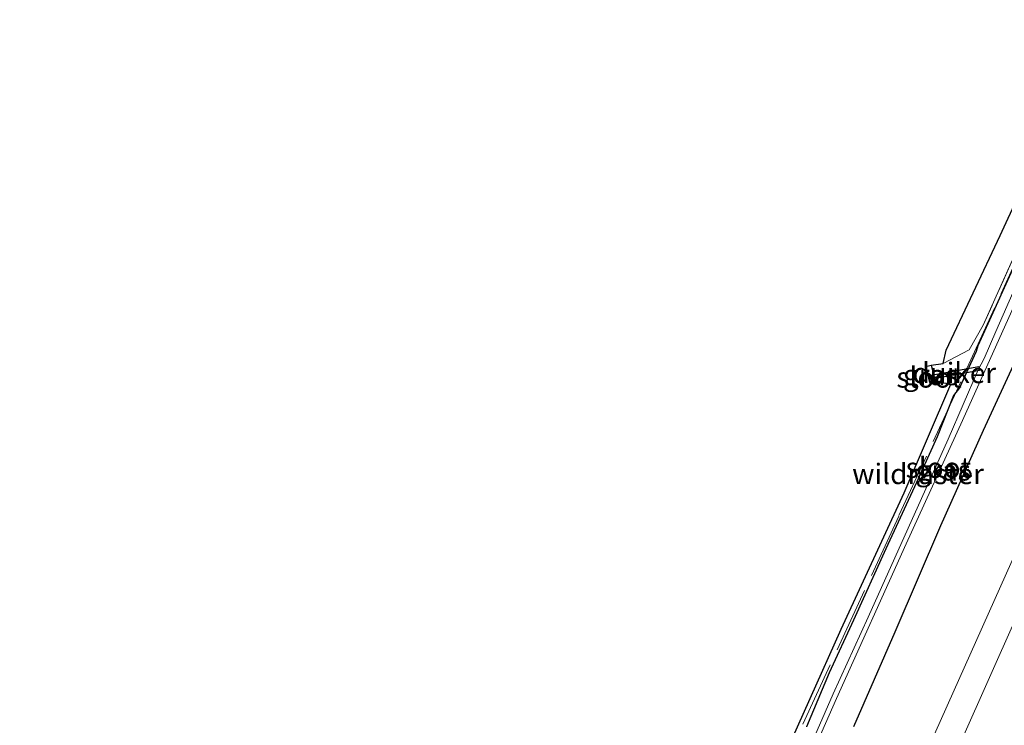
# Model space of a CAD drawing. Units: metres. Extents: x 197151 to 198566, y 481250 to 487501.
# Drawn here: x 197948 to 198069, y 485011 to 485097 of the extents above; entities that cross this region are included whole.
import ezdxf
from ezdxf.enums import TextEntityAlignment as Align

# ---------------------------------------------------------------- set-up
doc = ezdxf.new("R2010")
doc.units = ezdxf.units.M
doc.linetypes.add('IE-TERREINAFSCHEIDING', pattern=[10, 8, -2])
doc.linetypes.add('VW-3-9_STREEP', pattern=[12, 3, -9])
for name, color, linetype, lineweight in [('B-ME-GW-INSTEEKWATERGANG-L-B1', 10, 'Continuous', 25), ('B-ME-IE-GRASLAND-GV-B6', 93, 'Continuous', 18), ('B-ME-IE-GRONDWERKLIJN-GROND_INGERICHT-GV-B6', 253, 'Continuous', 18), ('B-ME-IE-TERREINAFSCHEIDING-RASTERHEKWERK-L-B1', 8, 'IE-TERREINAFSCHEIDING', 18), ('B-ME-KG-KADASTRAAL-OPNAMEDTMGRENS-L-B1', 10, 'Continuous', 25), ('B-ME-KW-DUIKER-GV-B6', 10, 'Continuous', 25), ('B-ME-OG-WATER-GV-B6', 153, 'Continuous', 18), ('B-ME-VH-VERH_SOORT-BITUMEN-GV-B6', 8, 'IE-TERREINAFSCHEIDING-NATUURLIJK-HOUTWAL', 18), ('B-ME-VW-MARKERING-39STREEP-015-L-B1', 255, 'VW-3-9_STREEP', 18), ('B-ME-VW-MARKERING-STREEP-015-L-B1', 7, 'Continuous', 18)]:
    doc.layers.add(name, color=color, linetype=linetype, lineweight=lineweight)
doc.styles.add('NLCS-ISO', font='NLCS-ISO.TTF')
doc.linetypes.add('IE-TERREINAFSCHEIDING-NATUURLIJK-HOUTWAL', pattern='A,7,-1.5,[67,NLCS.SHX,S=0.75,R=45,X=0,Y=0],-1.5,7,-1.5,[70,NLCS.SHX,S=0.75,R=0,X=0,Y=0],-1.5', length=20)

msp = doc.modelspace()

# ---------------------------------------------------------------- linework, layer by layer
at = {"layer": 'B-ME-GW-INSTEEKWATERGANG-L-B1'}
for points in [[(198082.982, 485095.916, 5.555), (198076.539, 485081.383, 5.554), (198070.765, 485068.905, 5.569), (198065.288, 485056.865, 5.614), (198065.1026, 485056.2104, 5.453), (198063.0534, 485051.7426, 5.489), (198062.323, 485050.805, 5.56), (198060.337, 485045.763, 5.494), (198057.818, 485040.191, 5.467), (198054.061, 485032.091, 5.47), (198050.088, 485023.346, 5.542), (198047.131, 485016.929, 5.479), (198044.341, 485010.317, 5.509)], [(198050.16, 485010.379, 6.628), (198055.179, 485021.917, 6.664), (198060.781, 485034.929, 6.562), (198065.987, 485046.595, 6.592), (198071.588, 485058.747, 6.619), (198076.746, 485070.589, 6.619), (198081.694, 485081.444, 6.598), (198087.901, 485094.465, 6.605)], [(198059.6007, 485054.5139, 5.6359), (198059.6374, 485054.3646, 5.6283), (198059.8306, 485053.578, 5.588), (198059.9912, 485052.9244, 5.5546), (198060.1119, 485052.4332, 5.5295)]]:
    msp.add_polyline3d(points, dxfattribs=at)
at = {"layer": 'B-ME-IE-GRASLAND-GV-B6'}
for points in [[(198044.341, 485010.317, 5.509), (198047.131, 485016.929, 5.479), (198050.088, 485023.346, 5.542), (198054.061, 485032.091, 5.47), (198057.818, 485040.191, 5.467), (198060.337, 485045.763, 5.494), (198062.323, 485050.805, 5.56), (198063.0534, 485051.7426, 5.489), (198065.1026, 485056.2104, 5.453), (198065.288, 485056.865, 5.614), (198070.765, 485068.905, 5.569), (198076.539, 485081.383, 5.554), (198082.982, 485095.916, 5.555), (198084.351, 485095.521, 4.703)], [(198084.351, 485095.521, 4.703), (198079.83, 485085.314, 4.705), (198070.024, 485064.399, 4.705), (198067.5088, 485058.6355, 4.705), (198066.061, 485055.318, 4.705), (198065.343, 485053.962, 4.705), (198061.655, 485045.471, 4.705), (198051.876, 485023.742, 4.705), (198047.611, 485014.367, 4.705), (198043.4406, 485004.761, 4.705)], [(198044.0076, 485004.6282, 4.705), (198048.019, 485013.789, 4.705), (198056.515, 485032.687, 4.705), (198063.407, 485047.747, 4.705), (198069.804, 485061.974, 4.705), (198077.238, 485078.069, 4.705), (198085.251, 485095.247, 4.703), (198087.901, 485094.465, 6.605), (198081.694, 485081.444, 6.598), (198076.746, 485070.589, 6.619), (198071.588, 485058.747, 6.619), (198065.987, 485046.595, 6.592), (198060.781, 485034.929, 6.562), (198055.179, 485021.917, 6.664), (198050.16, 485010.379, 6.628)], [(198050.16, 485010.379, 6.628), (198055.179, 485021.917, 6.664), (198060.781, 485034.929, 6.562), (198065.987, 485046.595, 6.592), (198071.588, 485058.747, 6.619), (198076.746, 485070.589, 6.619), (198081.694, 485081.444, 6.598), (198087.901, 485094.465, 6.605), (198097.251, 485091.705, 7.342), (198085.157, 485065.232, 7.363), (198070.856, 485033.737, 7.342), (198056.552, 485001.69, 7.361)], [(198041.037, 485005.324, 5.56), (198048.593, 485022.279, 5.632), (198056.289, 485038.938, 5.638), (198061.993, 485052.19, 5.719), (198060.1119, 485052.4332, 5.5295), (198059.9912, 485052.9244, 5.5546), (198059.8306, 485053.578, 5.588), (198059.6374, 485054.3646, 5.6283), (198059.6007, 485054.5139, 5.6359), (198061.047, 485054.737, 5.725), (198064.238, 485056.385, 5.731), (198065.962, 485059.406, 5.656), (198071.118, 485070.957, 5.557)], [(198070.765, 485068.905, 5.569), (198065.288, 485056.865, 5.614), (198065.1026, 485056.2104, 5.453), (198063.0534, 485051.7426, 5.489), (198062.323, 485050.805, 5.56), (198060.337, 485045.763, 5.494), (198057.818, 485040.191, 5.467), (198054.061, 485032.091, 5.47), (198050.088, 485023.346, 5.542), (198047.131, 485016.929, 5.479), (198044.341, 485010.317, 5.509)], [(198059.6007, 485054.5139, 5.6359), (198059.6374, 485054.3646, 5.6283), (198059.8306, 485053.578, 5.588), (198059.9912, 485052.9244, 5.5546), (198060.1119, 485052.4332, 5.5295), (198059.5139, 485052.144, 5.372), (198059.3654, 485052.7321, 5.136), (198059.4303, 485052.7822, 4.705), (198059.3413, 485053.2742, 4.705), (198059.2174, 485053.2996, 5.1307), (198058.9409, 485054.3766, 5.719), (198059.6007, 485054.5139, 5.6359)]]:
    msp.add_polyline3d(points, dxfattribs=at)
at = {"layer": 'B-ME-IE-GRONDWERKLIJN-GROND_INGERICHT-GV-B6'}
msp.add_polyline3d([(198061.047, 485054.737, 5.725), (198061.427, 485056.349, 5.634), (198068.033, 485070.388, 5.536), (198080.184, 485096.742, 5.495), (198082.557, 485096.041, 5.498), (198076.236, 485082.147, 5.488), (198071.118, 485070.957, 5.557), (198065.962, 485059.406, 5.656), (198064.238, 485056.385, 5.731), (198061.047, 485054.737, 5.725)], dxfattribs=at)
at = {"layer": 'B-ME-IE-TERREINAFSCHEIDING-RASTERHEKWERK-L-B1'}
for points in [[(198033.32, 484986.4268, 6.056), (198035.5674, 484992.4736, 5.4767), (198055.6482, 485036.1381, 5.5108), (198064.006, 485054.1843, 5.4809), (198082.93, 485095.9313, 5.6095)], [(198082.557, 485096.041, 5.498), (198076.236, 485082.147, 5.488), (198071.118, 485070.957, 5.557), (198065.962, 485059.406, 5.656), (198064.238, 485056.385, 5.731), (198061.047, 485054.737, 5.725)]]:
    msp.add_polyline3d(points, dxfattribs=at)
at = {"layer": 'B-ME-KG-KADASTRAAL-OPNAMEDTMGRENS-L-B1'}
msp.add_polyline3d([(198041.037, 485005.324, 5.56), (198048.593, 485022.279, 5.632), (198056.289, 485038.938, 5.638), (198061.993, 485052.19, 5.719), (198060.1119, 485052.4332, 5.5295), (198059.5139, 485052.144, 5.372), (198059.3654, 485052.7321, 5.136), (198059.2174, 485053.2996, 5.131), (198058.9409, 485054.3766, 5.719), (198059.6007, 485054.5139, 5.6359), (198061.047, 485054.737, 5.725), (198061.427, 485056.349, 5.634), (198068.033, 485070.388, 5.536), (198080.184, 485096.742, 5.495)], dxfattribs=at)
at = {"layer": 'B-ME-KW-DUIKER-GV-B6'}
msp.add_polyline3d([(198065.4833, 485053.8779, 5.112), (198059.4303, 485052.7822, 4.962), (198059.3413, 485053.2742, 4.962), (198065.3943, 485054.3699, 5.112), (198065.4833, 485053.8779, 5.112)], dxfattribs=at)
at = {"layer": 'B-ME-OG-WATER-GV-B6'}
for points in [[(198043.4406, 485004.761, 4.705), (198047.611, 485014.367, 4.705), (198051.876, 485023.742, 4.705), (198061.655, 485045.471, 4.705), (198065.343, 485053.962, 4.705), (198066.061, 485055.318, 4.705), (198067.5088, 485058.6355, 4.705), (198070.024, 485064.399, 4.705), (198079.83, 485085.314, 4.705), (198084.351, 485095.521, 4.703)], [(198084.351, 485095.521, 4.703), (198085.251, 485095.247, 4.703), (198077.238, 485078.069, 4.705), (198069.804, 485061.974, 4.705), (198063.407, 485047.747, 4.705), (198056.515, 485032.687, 4.705), (198048.019, 485013.789, 4.705), (198044.0076, 485004.6282, 4.705)], [(198059.3654, 485052.7321, 5.136), (198059.2174, 485053.2996, 5.131), (198059.3413, 485053.2742, 4.705), (198059.4303, 485052.7822, 4.705), (198059.3654, 485052.7321, 5.136)]]:
    msp.add_polyline3d(points, dxfattribs=at)
at = {"layer": 'B-ME-VH-VERH_SOORT-BITUMEN-GV-B6'}
msp.add_polyline3d([(198056.552, 485001.69, 7.361), (198070.856, 485033.737, 7.342), (198085.157, 485065.232, 7.363), (198097.251, 485091.705, 7.342), (198108.303, 485088.443, 7.655)], dxfattribs=at)
at = {"layer": 'B-ME-VW-MARKERING-39STREEP-015-L-B1'}
msp.add_polyline3d([(197951.7262, 484740.4466, 7.5626), (197960.5762, 484761.8444, 7.568), (197979.0854, 484806.0321, 7.5614), (197997.8145, 484850.0985, 7.5688), (198016.7483, 484894.0942, 7.544), (198035.8754, 484937.9999, 7.5566), (198055.2727, 484981.8301, 7.5547), (198074.7744, 485025.6298, 7.555), (198094.5964, 485069.309, 7.5591), (198103.9778, 485089.7196, 7.5582)], dxfattribs=at)
at = {"layer": 'B-ME-VW-MARKERING-STREEP-015-L-B1'}
msp.add_polyline3d([(197948.2274, 484741.3552, 7.4835), (197954.9179, 484757.5649, 7.4872), (197973.5581, 484802.1233, 7.4824), (197992.4021, 484846.5738, 7.4798), (198011.4581, 484890.8805, 7.4508), (198030.7242, 484935.0905, 7.4677), (198050.2319, 484979.2926, 7.4632), (198069.8588, 485023.4071, 7.4652), (198089.7195, 485067.2618, 7.4598), (198100.5059, 485090.7443, 7.4567)], dxfattribs=at)

# ---------------------------------------------------------------- texts
at = {"layer": 'B-ME-IE-GRASLAND-GV-B6', "ltscale": 0.2, "style": 'NLCS-ISO'}
for p in [(198059.5264, 485053.32895), (198061.0614, 485041.6723)]:
    msp.add_text('gras', height=2.5, dxfattribs=at).set_placement(p, align=Align.MIDDLE_CENTER)
at = {"layer": 'B-ME-IE-TERREINAFSCHEIDING-RASTERHEKWERK-L-B1', "ltscale": 0.2, "style": 'NLCS-ISO'}
msp.add_text('wildraster', height=2.5, dxfattribs=at).set_placement((198057.98161, 485041.23573), align=Align.MIDDLE_CENTER)
at = {"layer": 'B-ME-KW-DUIKER-GV-B6', "ltscale": 0.2, "style": 'NLCS-ISO'}
msp.add_text('duiker', height=2.5, dxfattribs=at).set_placement((198062.4123, 485053.57605), align=Align.MIDDLE_CENTER)
at = {"layer": 'B-ME-OG-WATER-GV-B6', "ltscale": 0.2, "style": 'NLCS-ISO'}
for p in [(198059.33341, 485053.03071), (198060.46882, 485041.99374)]:
    msp.add_text('sloot', height=2.5, dxfattribs=at).set_placement(p, align=Align.MIDDLE_CENTER)

doc.saveas('drawing.dxf')
